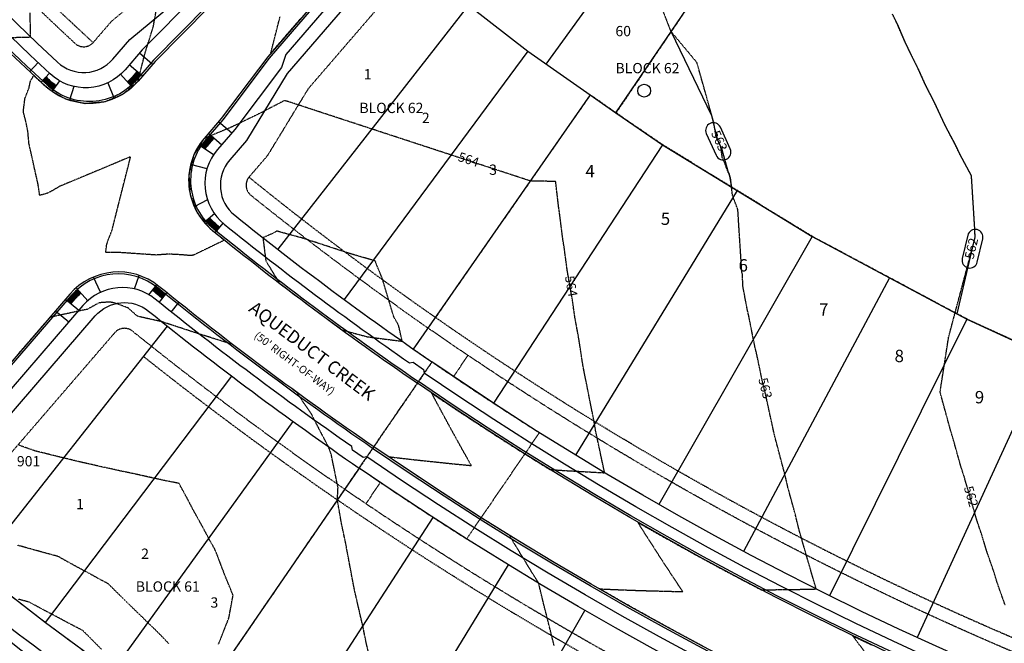
# Model space of a CAD drawing. Units: feet. Extents: x 2139701 to 2143101, y 13659187 to 13663458.
# Drawn here: x 2141183 to 2141566, y 13661939 to 13662181 of the extents above; entities that cross this region are included whole.
import ezdxf
from ezdxf.enums import TextEntityAlignment as Align

# ---------------------------------------------------------------- set-up
doc = ezdxf.new("R2010")
doc.units = ezdxf.units.FT
doc.header["$MEASUREMENT"] = 0
for name, pattern in [('HIDDEN2', [0.1875, 0.125, -0.0625]), ('MP1263200$0$HIDDEN', [0.375, 0.25, -0.125]), ('MP1263200$0$HIDDEN2', [0.1875, 0.125, -0.0625]), ('MP1263200$0$PHANTOM2', [1.25, 0.625, -0.125, 0.125, -0.125, 0.125, -0.125])]:
    doc.linetypes.add(name, pattern=pattern)
for name, color, linetype in [('C-TOPO-ANNO', 21, 'Continuous'), ('CE-TOPO-ANNO-CONT', 21, 'Continuous'), ('CE-TOPO-MAJR', 37, 'HIDDEN2'), ('CE-TOPO-MINR', 39, 'HIDDEN2'), ('CP-ANNO-LOT-U15', 252, 'Continuous'), ('CP-ANNO-LOT-U17', 252, 'Continuous'), ('CP-ROAD-ANNO', 4, 'Continuous'), ('CP-TOPO-ANNO-CONT', 51, 'Continuous'), ('CP-TOPO-MINR', 4, 'Continuous'), ('MP1263200$0$CE-POINT-WELL', 253, 'Continuous'), ('MP1263200$0$CP-BLDG STBK-U15', 252, 'MP1263200$0$HIDDEN'), ('MP1263200$0$CP-BLDG STBK-U17', 252, 'MP1263200$0$HIDDEN'), ('MP1263200$0$CP-ESMT-UTIL-TEMP-U15', 252, 'MP1263200$0$HIDDEN2'), ('MP1263200$0$CP-ESMT-UTIL-U15', 252, 'MP1263200$0$HIDDEN2'), ('MP1263200$0$CP-ESMT-UTIL-U17', 252, 'MP1263200$0$HIDDEN2'), ('MP1263200$0$CP-PROP-LOT-U15', 252, 'Continuous'), ('MP1263200$0$CP-PROP-LOT-U17', 252, 'Continuous'), ('MP1263200$0$CP-PROP-PHASING-U15', 252, 'MP1263200$0$PHANTOM2'), ('MP1263200$0$CP-PROP-PHASING-U17', 252, 'MP1263200$0$PHANTOM2'), ('MP1263200$0$CP-ROAD-BOC-U15', 252, 'Continuous'), ('MP1263200$0$CP-ROAD-BOC-U17', 252, 'Continuous'), ('MP1263200$0$CP-ROAD-FOC-U15', 252, 'Continuous'), ('MP1263200$0$CP-ROAD-FOC-U17', 252, 'Continuous'), ('MP1263200$0$CP-ROAD-RWAY-U15', 252, 'Continuous'), ('MP1263200$0$CP-ROAD-RWAY-U17', 252, 'Continuous'), ('MP1263200$0$CP-ROAD-SWLK-U15', 252, 'Continuous'), ('MP1263200$0$CP-ROAD-SWLK-U17', 252, 'Continuous')]:
    doc.layers.add(name, color=color, linetype=linetype)
doc.styles.add('PD-BOLD', font='sanss___.ttf')
doc.styles.add('SIMPLEX', font='simplex.shx')
doc.styles.get("Standard").update_dxf_attribs({"font": 'simplex.shx'})
pattern_1 = [(0, (1.63354, 1.8925), (0, 0.216506350946), [0.125, -0.25]), (120, (1.63354, 1.8925), (-0.1875, -0.108253175473), [0.125, -0.25]), (60, (1.75854, 1.8925), (-0.1875, 0.108253175473), [0.125, -0.25])]
pattern_2 = [(0, (-0.8592, 0.67185), (0, 0.216506350946), [0.125, -0.25]), (120, (-0.8592, 0.67185), (-0.1875, -0.108253175473), [0.125, -0.25]), (60, (-0.7342, 0.67185), (-0.1875, 0.108253175473), [0.125, -0.25])]

# ---------------------------------------------------------------- blocks, each defined once
blk = doc.blocks.new('*U230')
at = {"layer": 'CP-TOPO-ANNO-CONT', "color": 51, "linetype": 'Continuous', "lineweight": -3, "char_height": 3.6, "width": 9.3497, "attachment_point": 5, "style": 'SIMPLEX', "bg_fill": 3, "box_fill_scale": 1.333333, "bg_fill_color": 256, "bg_fill_true_color": 13158600, "bg_fill_transparency": 0}
for s, insert, rotation in [('563', (2141454.68, 13662133.55, 563), 294.3427), ('562', (2141553.55, 13662091.82, 562), 76.7616)]:
    blk.add_mtext(s, dxfattribs=dict(at, insert=insert, rotation=rotation))
at = {"layer": 'CP-TOPO-ANNO-CONT', "color": 51, "linetype": 'Continuous', "lineweight": -3}
for p, q in [((2141450.04, 13662136.53, 563), (2141453.85, 13662128.1, 563)), ((2141459.32, 13662130.57, 563), (2141455.51, 13662139, 563)), ((2141551.69, 13662097.01, 562), (2141549.57, 13662088, 562)), ((2141555.41, 13662086.62, 562), (2141557.53, 13662095.63, 562))]:
    blk.add_line(p, q, dxfattribs=at)
for centre, start, end in [((2141452.77, 13662137.77, 563), 114.3427, 204.3427), ((2141452.77, 13662137.77, 563), 24.3427, 114.3427), ((2141456.59, 13662129.33, 563), 204.3427, 294.3427), ((2141456.59, 13662129.33, 563), 294.3427, 24.3427), ((2141554.61, 13662096.32, 562), 76.7616, 166.7616), ((2141554.61, 13662096.32, 562), 346.7616, 76.7616), ((2141552.49, 13662087.31, 562), 166.7616, 256.7616), ((2141552.49, 13662087.31, 562), 256.7616, 346.7616)]:
    blk.add_arc(centre, 3, start, end, dxfattribs=at)
blk = doc.blocks.new('*U233')
at = {"layer": 'CE-TOPO-ANNO-CONT', "color": 21, "linetype": 'Continuous', "lineweight": -3, "char_height": 3.6, "attachment_point": 5, "style": 'SIMPLEX', "bg_fill": 3, "box_fill_scale": 1.25, "bg_fill_color": 256, "bg_fill_true_color": 13158600, "bg_fill_transparency": 0}
for s, insert, width, rotation in [('564', (2141357.5, 13662126.03, 564), 9.5229, 341.8655), ('564', (2141397.06, 13662077.15, 564), 9.5229, 280.0752), ('563', (2141472.53, 13662037.5, 563), 9.3497, 284.0418), ('562', (2141552.58, 13661995.44, 562), 9.3497, 286.1646)]:
    blk.add_mtext(s, dxfattribs=dict(at, insert=insert, width=width, rotation=rotation))

msp = doc.modelspace()

# ---------------------------------------------------------------- hatches: boundary and pattern name
at = {"layer": 'MP1263200$0$CP-ROAD-SWLK-U15'}
h = msp.add_hatch(dxfattribs=at)
h.set_pattern_fill('HEX', color=256)
h.set_pattern_definition([(0, (0, 0), (0, 0.216506350946), [0.125, -0.25]), (120, (0, 0), (-0.1875, -0.108253175473), [0.125, -0.25]), (60, (0.125, 0), (-0.1875, 0.108253175473), [0.125, -0.25])])
h.paths.add_polyline_path([(2141195.07, 13662156.89, -0.000487), (2141193.24, 13662158.59), (2141191.88, 13662157.12, 0.000487), (2141193.71, 13662155.42, 0.03118), (2141196.06, 13662153.52), (2141197.22, 13662155.14, -0.03118)])
h = msp.add_hatch(dxfattribs=at)
h.set_pattern_fill('HEX', color=256)
h.set_pattern_definition(pattern_1)
edge = h.paths.add_edge_path()
edge.add_line((2141228.67, 13662160.62), (2141228.72, 13662160.67))
edge.add_line((2141228.72, 13662160.67), (2141230.23, 13662159.36))
edge.add_arc((2141283.15, 13662111.78), 71.17, 138.0415, 140.1096)
edge.add_arc((2141210.22, 13662173.31), 24.25, 311.4268, 319.0734, ccw=False)
edge.add_line((2141226.27, 13662155.13), (2141224.94, 13662156.63))
edge.add_arc((2141210.22, 13662173.31), 22.25, 311.4266, 318.4839)
edge.add_arc((2141272.05, 13662121.17), 58.64, 137.7149, 140.3818, ccw=False)
h = msp.add_hatch(dxfattribs=at)
h.set_pattern_fill('HEX', color=256)
h.set_pattern_definition(pattern_1)
edge = h.paths.add_edge_path()
edge.add_line((2141258.53, 13662134.79), (2141258.58, 13662134.84))
edge.add_line((2141258.58, 13662134.84), (2141257.06, 13662136.15))
edge.add_arc((2141202.36, 13662181.67), 71.17, 318.1643, 320.2323, ccw=False)
edge.add_arc((2141273.74, 13662118.36), 24.25, 139.2005, 146.847)
edge.add_line((2141253.44, 13662131.62), (2141255.12, 13662130.52))
edge.add_arc((2141273.74, 13662118.36), 22.25, 139.7899, 146.8473, ccw=False)
edge.add_arc((2141213.25, 13662172.04), 58.64, 317.8921, 320.559)
h = msp.add_hatch(dxfattribs=at)
h.set_pattern_fill('HEX', color=256)
h.set_pattern_definition(pattern_2)
edge = h.paths.add_edge_path()
edge.add_arc((2141273.74, 13662118.36), 22.25, 220.8407, 231.1082, ccw=False)
edge.add_line((2141256.91, 13662103.81), (2141255.4, 13662102.5))
edge.add_arc((2141273.74, 13662118.36), 24.25, 220.8407, 231.1082)
edge.add_arc((2141263.48, 13662104.41), 6.99, 224.7515, 236.3193)
edge.add_line((2141259.61, 13662098.59), (2141260.86, 13662100.14))
edge.add_arc((2141264.74, 13662105.96), 6.99, 224.7519, 236.3193, ccw=False)
h = msp.add_hatch(dxfattribs=at)
h.set_pattern_fill('HEX', color=256)
h.set_pattern_definition([(0, (1.44905, 3.3459), (0, 0.216506350946), [0.125, -0.25]), (120, (1.44905, 3.3459), (-0.1875, -0.108253175473), [0.125, -0.25]), (60, (1.57405, 3.3459), (-0.1875, 0.108253175473), [0.125, -0.25])])
edge = h.paths.add_edge_path()
edge.add_line((2141203.05, 13662070.52), (2141203.01, 13662070.46))
edge.add_line((2141203.01, 13662070.46), (2141201.46, 13662071.73))
edge.add_arc((2141229.92, 13662048.8), 36.55, 137.2519, 141.1424, ccw=False)
edge.add_arc((2141221.44, 13662057.77), 24.25, 131.0066, 139.2005, ccw=False)
edge.add_line((2141205.53, 13662076.07), (2141206.86, 13662074.57))
edge.add_arc((2141221.44, 13662057.76), 22.25, 130.9522, 139.2039)
edge.add_arc((2141230.06, 13662048.72), 34.7, 137.1871, 141.0853)
h = msp.add_hatch(dxfattribs=at)
h.set_pattern_fill('HEX', color=256)
h.set_pattern_definition(pattern_2)
h.paths.add_polyline_path([(2141235.94, 13662077.21), (2141234.68, 13662075.65, 0.000949), (2141238.57, 13662072.51), (2141239.83, 13662074.07, -0.00095)])

# ---------------------------------------------------------------- linework, layer by layer
at = {"layer": 'CE-TOPO-MAJR', "color": 37, "linetype": 'HIDDEN2', "lineweight": -3, "elevation": 565}
for points in [[(2141162.32, 13662184.33), (2141168.5, 13662178.29), (2141168.58, 13662178.21), (2141169.17, 13662177.64), (2141170.64, 13662177.01), (2141171.12, 13662176.8), (2141177.96, 13662173.87), (2141182.8, 13662173.96), (2141187.32, 13662174.08), (2141187.11, 13662183.41)], [(2141320.25, 13661928.45), (2141317.82, 13661938.6), (2141316.55, 13661944.88), (2141314.64, 13661953.12), (2141313.14, 13661959.67), (2141311.64, 13661967.62), (2141309.76, 13661977.71), (2141308.81, 13661982.1), (2141308.18, 13661985.09), (2141308.18, 13661985.09), (2141307.94, 13661986.44), (2141307.93, 13661986.51), (2141306.58, 13661994.24), (2141306.84, 13661998.9), (2141304.24, 13662011.77), (2141303.86, 13662012.79), (2141303.06, 13662014.94), (2141300.58, 13662019.66), (2141299.21, 13662022.3), (2141298, 13662024.64), (2141296.59, 13662027.38), (2141295.82, 13662028.53), (2141293.58, 13662031.86), (2141292.03, 13662034.18), (2141291.65, 13662034.76), (2141290.84, 13662035.98), (2141286.92, 13662038.85), (2141286.41, 13662039.22), (2141279.73, 13662044.18), (2141278.29, 13662045.25), (2141270.85, 13662050.83), (2141270.2, 13662051.32), (2141265.84, 13662054.64), (2141265.05, 13662054.88), (2141263.78, 13662055.28), (2141261.11, 13662056.09), (2141260.43, 13662056.31), (2141255.95, 13662057.71), (2141252.99, 13662058.65), (2141250.8, 13662059.36), (2141241.95, 13662062.24), (2141240.49, 13662062.71), (2141238.34, 13662063.43), (2141231.16, 13662065.04), (2141228.87, 13662065.57), (2141225.21, 13662068.78), (2141220.12, 13662070.71), (2141218.02, 13662071.09), (2141214.04, 13662070.8), (2141213.98, 13662070.79), (2141213.97, 13662070.78), (2141213.97, 13662070.78), (2141213.96, 13662070.78), (2141209.39, 13662068.3), (2141209.34, 13662068.23), (2141209.23, 13662068.21), (2141208.47, 13662068.1), (2141196.52, 13662065.53), (2141196.21, 13662065.47), (2141196.02, 13662065.42), (2141194.93, 13662065.19), (2141194.8, 13662065.16), (2141189, 13662058.48), (2141186.95, 13662056.11), (2141182.45, 13662050.93)]]:
    msp.add_lwpolyline(points, dxfattribs=at)
msp.add_lwpolyline([(2141323.78, 13662056.87), (2141331.8, 13662055.85), (2141330.78, 13662060.28), (2141330.39, 13662062.06), (2141329.61, 13662063.41), (2141328.48, 13662065.41), (2141323.96, 13662080.5), (2141321.25, 13662087.08), (2141311.29, 13662089.96), (2141293.06, 13662095.93), (2141286.58, 13662097.67), (2141283.07, 13662098.64), (2141282.6, 13662098.39), (2141282.47, 13662098.33), (2141281.19, 13662097.65), (2141278.57, 13662096.49), (2141277.64, 13662096.09), (2141277.76, 13662095.06), (2141277.9, 13662093.97), (2141278.36, 13662090.21), (2141278.77, 13662087.08), (2141279.46, 13662085.93), (2141281.52, 13662082.58), (2141281.93, 13662081.91), (2141282.95, 13662080.26), (2141283.31, 13662079.68), (2141284.07, 13662078.47), (2141287.83, 13662075.58), (2141288.32, 13662075.21), (2141294.81, 13662070.31), (2141296.21, 13662069.26), (2141303.52, 13662063.86), (2141304.16, 13662063.38), (2141308.5, 13662060.24), (2141309.28, 13662060.02), (2141310.53, 13662059.68), (2141312.41, 13662059.16), (2141313.16, 13662058.96), (2141313.83, 13662058.78), (2141318.26, 13662057.6), (2141321.25, 13662057.2), (2141323.78, 13662056.87)], close=True, dxfattribs=at)
at = {"layer": 'CE-TOPO-MINR', "color": 39, "linetype": 'HIDDEN2', "lineweight": -3}
for points, elevation in [([(2141449.06, 13661937.16), (2141442.81, 13661940.52), (2141440.15, 13661941.95), (2141436.33, 13661944.04), (2141431.28, 13661946.8), (2141427.79, 13661948.75), (2141422.44, 13661951.73), (2141420.31, 13661952.93), (2141413.65, 13661956.72), (2141408.56, 13661959.65), (2141415.15, 13661959.36), (2141421.87, 13661959.1), (2141426.49, 13661958.95), (2141436.13, 13661958.7), (2141437.8, 13661958.66), (2141440.86, 13661958.6), (2141439.6, 13661960.49), (2141439.16, 13661961.14), (2141438.27, 13661962.52), (2141432.98, 13661970.55), (2141428.83, 13661977.02), (2141426.91, 13661979.98), (2141423.44, 13661985.47), (2141427.65, 13661983.06), (2141428.41, 13661982.62), (2141429.52, 13661982), (2141437.03, 13661977.78), (2141440.05, 13661976.11), (2141445.68, 13661973), (2141449.61, 13661970.87), (2141454.37, 13661968.28), (2141461.27, 13661964.61), (2141463.1, 13661963.64), (2141471.42, 13661959.28), (2141471.49, 13661959.28), (2141471.97, 13661959.29), (2141472.9, 13661959.29), (2141473.03, 13661959.3), (2141479.51, 13661959.36), (2141483.13, 13661959.41), (2141486.63, 13661959.47), (2141492.76, 13661959.61), (2141489.3, 13661971.48), (2141486.1, 13661982.61), (2141485.46, 13661985.22), (2141484.67, 13661988.52), (2141481.8, 13661998.94), (2141480.62, 13662004.03), (2141478.32, 13662012.65), (2141476.52, 13662019.51), (2141475.02, 13662026.35), (2141473.14, 13662035.03), (2141471.89, 13662040.04), (2141469.71, 13662050.52), (2141468.94, 13662053.71), (2141466.48, 13662066), (2141466.16, 13662067.36), (2141465.91, 13662068.45), (2141464.2, 13662077.57), (2141464.15, 13662081.7), (2141463.86, 13662082.7), (2141462.9, 13662097.49), (2141462.31, 13662107), (2141460.21, 13662112.49), (2141459.45, 13662119.41), (2141457.59, 13662123.86), (2141457.52, 13662124.32), (2141456.27, 13662127.31), (2141455.62, 13662131.53), (2141453.84, 13662135.46), (2141453.31, 13662138.59), (2141452.92, 13662140.93), (2141446.39, 13662164.17), (2141436.36, 13662176.16), (2141431.39, 13662188.82)], 563), ([(2141390.87, 13661937.63), (2141387.65, 13661950.5), (2141387.27, 13661951.84), (2141384.85, 13661961.86), (2141383.7, 13661963.69), (2141383.06, 13661964.72), (2141380.77, 13661968.45), (2141377.08, 13661974.46), (2141376.06, 13661976.14), (2141374.28, 13661979.1), (2141373.89, 13661979.74), (2141373.44, 13661980.5), (2141370.16, 13661982.53), (2141369.51, 13661982.93), (2141369.45, 13661982.97), (2141368.66, 13661983.47), (2141361.6, 13661987.92), (2141359, 13661989.59), (2141353.08, 13661993.38), (2141349, 13661996.04), (2141344.61, 13661998.9), (2141341.83, 13662000.74), (2141336.18, 13662004.49), (2141334.7, 13662005.49), (2141327.79, 13662010.14), (2141327.63, 13662010.26), (2141326.54, 13662011), (2141328.23, 13662010.79), (2141336.18, 13662009.87), (2141339.52, 13662009.51), (2141346.5, 13662008.79), (2141350.78, 13662008.33), (2141352.85, 13662008.12), (2141358.68, 13662007.58), (2141354.8, 13662014.47), (2141351.74, 13662019.99), (2141349.38, 13662024.31), (2141344.49, 13662033.38), (2141344.06, 13662034.18), (2141343.88, 13662034.52), (2141343.28, 13662035.66), (2141344.5, 13662034.83), (2141344.77, 13662034.64), (2141352.71, 13662029.33), (2141354.81, 13662027.95), (2141360.97, 13662023.9), (2141364.91, 13662021.35), (2141369.28, 13662018.53), (2141372.32, 13662016.6), (2141377.62, 13662013.23), (2141379.27, 13662012.2), (2141385.31, 13662008.42), (2141385.95, 13662008.02), (2141386, 13662007.99), (2141386.49, 13662007.69), (2141389.21, 13662006.02), (2141389.93, 13662005.97), (2141390.81, 13662005.91), (2141394.2, 13662005.68), (2141396.1, 13662005.56), (2141402.95, 13662005.18), (2141407.22, 13662004.93), (2141408.42, 13662004.87), (2141410.51, 13662004.77), (2141409.61, 13662008.9), (2141407.01, 13662021.05), (2141406.7, 13662022.89), (2141406.3, 13662025.22), (2141403.96, 13662036.86), (2141403.79, 13662037.69), (2141403.74, 13662038), (2141402.07, 13662046.46), (2141401.4, 13662050.8), (2141400.49, 13662056.75), (2141399.01, 13662064.72), (2141397.89, 13662072.48), (2141396.8, 13662078.62), (2141395.95, 13662083.5), (2141394.76, 13662092.49), (2141394.19, 13662095.9), (2141392.89, 13662106.32), (2141392.63, 13662107.98), (2141391.46, 13662117.92), (2141381.61, 13662118.13), (2141287.65, 13662148.9), (2141286.59, 13662149.19), (2141286.02, 13662149.34), (2141281.81, 13662147.19), (2141280.73, 13662146.63), (2141277.09, 13662144.71), (2141274.9, 13662143.65), (2141274.31, 13662143.37), (2141273.73, 13662143.09), (2141265.29, 13662139.01), (2141265.28, 13662139.01), (2141265.28, 13662139.01), (2141264.82, 13662138.82), (2141264.45, 13662138.66), (2141256.3, 13662135.26), (2141256.11, 13662135.18), (2141254.96, 13662134.7), (2141254.82, 13662134.69), (2141250.73, 13662128.14), (2141250.39, 13662126.78), (2141248.83, 13662120.65), (2141249.01, 13662117.86), (2141249.31, 13662112.95), (2141250.83, 13662109.04), (2141252.12, 13662105.75), (2141255.64, 13662101.41), (2141256.98, 13662099.75), (2141257.81, 13662099.05), (2141258.02, 13662098.87), (2141258.07, 13662098.83), (2141258.25, 13662098.63), (2141262.63, 13662095.1), (2141250.8, 13662089.4), (2141250.3, 13662089.25), (2141249.25, 13662089.15), (2141245.9, 13662089.45), (2141241.08, 13662089.7), (2141236.14, 13662089.36), (2141220.81, 13662090.4), (2141216.49, 13662090.37), (2141216.9, 13662093.33), (2141217.23, 13662094.55), (2141218.89, 13662098.73), (2141219.72, 13662102.01), (2141221.64, 13662109.57), (2141222.68, 13662113.68), (2141224.39, 13662120.41), (2141226.2, 13662127.56), (2141220.95, 13662125.37), (2141219.39, 13662124.72), (2141216.53, 13662123.52), (2141209.07, 13662120.41), (2141205.02, 13662118.72), (2141198.75, 13662116.11), (2141194.86, 13662113.86), (2141193.7, 13662113.35), (2141190.84, 13662112.51), (2141190.2, 13662116.84), (2141186.66, 13662132.71), (2141186.24, 13662137.39), (2141185.33, 13662141.75), (2141184.57, 13662144.66), (2141184.49, 13662145.54), (2141184.57, 13662146), (2141185.1, 13662150.18), (2141186.68, 13662154.29), (2141187.26, 13662156.93), (2141188.52, 13662159.09), (2141189.61, 13662158.07), (2141189.93, 13662157.78), (2141192.37, 13662155.53), (2141192.91, 13662155.03), (2141193.13, 13662154.89), (2141193.18, 13662154.84), (2141193.41, 13662154.64), (2141194.21, 13662153.94), (2141196.16, 13662152.78), (2141200.85, 13662150.01), (2141204.4, 13662149.19), (2141208.38, 13662148.28), (2141213.36, 13662148.7), (2141216.08, 13662148.93), (2141221.95, 13662151.38), (2141223.2, 13662151.9), (2141229.09, 13662156.9), (2141229.07, 13662157.05), (2141229.43, 13662158.46), (2141231.01, 13662164.68), (2141231.6, 13662167.02), (2141231.7, 13662167.41), (2141231.82, 13662167.89), (2141231.82, 13662167.89), (2141231.83, 13662167.89), (2141234.63, 13662176.84), (2141234.82, 13662177.45), (2141235.01, 13662178.08), (2141236.17, 13662184.37)], 564), ([(2141292, 13662180.94), (2141290.34, 13662179.02), (2141285.45, 13662173.38), (2141284.81, 13662172.63), (2141280.74, 13662167.93), (2141282.25, 13662173.9), (2141282.72, 13662175.74), (2141284.28, 13662181.89)], 563), ([(2141566.27, 13661953.26), (2141563.18, 13661961.96), (2141561.72, 13661966.68), (2141559.18, 13661973.99), (2141557.34, 13661980.1), (2141555.34, 13661986.01), (2141553.14, 13661993.52), (2141550.37, 13662003.04), (2141549.11, 13662006.94), (2141545.93, 13662018.24), (2141545.26, 13662020.35), (2141541.68, 13662033.44), (2141541.58, 13662033.76), (2141541.51, 13662034.02), (2141540.95, 13662036.16), (2141544.26, 13662057.42), (2141554.63, 13662096.41), (2141554.48, 13662098.3), (2141554.46, 13662098.68), (2141554.45, 13662099.26), (2141553.14, 13662120.15), (2141548.59, 13662128.61), (2141547.01, 13662131.87), (2141543.03, 13662139.46), (2141541.07, 13662143.62), (2141538.77, 13662148.58), (2141535.3, 13662155.4), (2141532.58, 13662161.43), (2141529.72, 13662167.19), (2141527.33, 13662172.1), (2141524.32, 13662179), (2141522.42, 13662183)], 562), ([(2141260.37, 13661938.14), (2141264.3, 13661948.11), (2141264.39, 13661948.34), (2141266.03, 13661957.15), (2141262.64, 13661965.47), (2141261.31, 13661969), (2141260.54, 13661971.05), (2141259, 13661974.93), (2141257.25, 13661978.03), (2141256.14, 13661980.07), (2141253.7, 13661984.64), (2141250.52, 13661990.35), (2141247.7, 13661995.73), (2141245.01, 13662000.65), (2141239.11, 13662001.8), (2141233.56, 13662003.01), (2141227.18, 13662004.44), (2141222.1, 13662005.48), (2141218.6, 13662006.28), (2141216.37, 13662006.75), (2141214.29, 13662007.19), (2141210.63, 13662008.05), (2141207, 13662008.85), (2141199.15, 13662010.74), (2141191.52, 13662012.63), (2141189.32, 13662013.14), (2141183.99, 13662015.01), (2141182.38, 13662015.66)], 566), ([(2141240.99, 13661938.44), (2141240.5, 13661938.92), (2141237.89, 13661941.66), (2141235.68, 13661943.84), (2141232.91, 13661946.49), (2141230.92, 13661948.46), (2141225.18, 13661954.01), (2141223.46, 13661955.74), (2141217.43, 13661961.65), (2141215.53, 13661962.64), (2141208.25, 13661966.62), (2141206.02, 13661967.8), (2141204.84, 13661968.43), (2141197.94, 13661972.26), (2141196.4, 13661972.67), (2141192.79, 13661973.65), (2141188.23, 13661974.9), (2141182.28, 13661976.57)], 567), ([(2141214.88, 13661936.17), (2141209.6, 13661941.48), (2141207.61, 13661943.44), (2141201.05, 13661946.85), (2141198.9, 13661948.03), (2141192.05, 13661951.64), (2141188.43, 13661953.58), (2141186.8, 13661954.48), (2141182.51, 13661955.62)], 568), ([(2141513.83, 13661932.23), (2141507.18, 13661941.16), (2141507.14, 13661941.21), (2141507.07, 13661941.31), (2141507.15, 13661941.27), (2141507.16, 13661941.26), (2141514.71, 13661937.68)], 562)]:
    msp.add_lwpolyline(points, dxfattribs=dict(at, elevation=elevation))
at = {"layer": 'MP1263200$0$CE-POINT-WELL', "linetype": 'Continuous'}
msp.add_circle((2141425.89, 13662153.21), 2.5, dxfattribs=at)
at = {"layer": 'MP1263200$0$CP-BLDG STBK-U15', "flags": 128}
for points in [[(2140854.92, 13662747.34, 0.136848), (2141211.63, 13662171.89, 0.136848)], [(2141272.19, 13662119.61, 0.018001), (2141344.7, 13662065.13)], [(2141231.2, 13662049.94, 0.01749), (2141306.57, 13661994.23)]]:
    msp.add_lwpolyline(points, format="xyb", dxfattribs=at)
at = {"layer": 'MP1263200$0$CP-BLDG STBK-U17', "flags": 128}
for points in [[(2142458.07, 13661893.42), (2142317.48, 13661864.64, -0.205381), (2141344.69, 13662065.13)], [(2142650.53, 13661851.15), (2142333.52, 13661786.27, -0.203586), (2141306.57, 13661994.23)]]:
    msp.add_lwpolyline(points, format="xyb", dxfattribs=at)
at = {"layer": 'MP1263200$0$CP-ESMT-UTIL-TEMP-U15'}
msp.add_lwpolyline([(2141343.35, 13662047.83, 0.009805), (2141385.12, 13662020.35), (2141356.81, 13661979.09, -0.009434), (2141315.06, 13662006.6)], format="xyb", close=True, dxfattribs=at)
at = {"layer": 'MP1263200$0$CP-ESMT-UTIL-U15', "flags": 128}
for points in [[(2140852.94, 13662736.39, 0.133833), (2141204.55, 13662171.62, 0.424728), (2141211.74, 13662172.02), (2141218.81, 13662180.22), (2141242.22, 13662199.68), (2141352.71, 13662327.69, 0.403082), (2141352.34, 13662334.61, -0.14246), (2141053.5, 13662835.94), (2141044.11, 13662872.05, 0.414214), (2141038.01, 13662875.63), (2140946.13, 13662851.73)], [(2141518.36, 13662220.09), (2141513.07, 13662211.6, -0.029455), (2141412.61, 13662282.59, 0.403112), (2141405.7, 13662281.95), (2141295.21, 13662153.93), (2141279.37, 13662127.94), (2141272.3, 13662119.74, 0.424703), (2141272.95, 13662112.58, 0.020723), (2141357.34, 13662050.41), (2141351.74, 13662042.12)], [(2141323.26, 13662001.02), (2141317.67, 13661992.73, -0.021139), (2141226.92, 13662059.77, 0.404421), (2141219.99, 13662059.15), (2141154.62, 13661983.41, 0.423387), (2141155.25, 13661976.25, 0.021656), (2141255.79, 13661901.78), (2141250.19, 13661893.5)]]:
    msp.add_lwpolyline(points, format="xyb", dxfattribs=at)
at = {"layer": 'MP1263200$0$CP-ESMT-UTIL-U17', "flags": 128}
for points in [[(2142434.24, 13662006.82), (2142424.67, 13662003.92), (2142457.95, 13661893.86, -0.441357), (2142454.17, 13661887.52), (2142318.48, 13661859.75, -0.201514), (2141357.34, 13662050.41)], [(2142657.32, 13661867.85), (2142659.32, 13661858.05), (2142332.51, 13661791.17, -0.201636), (2141317.67, 13661992.73, -0.201636)]]:
    msp.add_lwpolyline(points, format="xyb", dxfattribs=at)
at = {"layer": 'MP1263200$0$CP-PROP-LOT-U15'}
for points in [[(2141387.8, 13662163.48), (2141458.06, 13662260.57)], [(2141414.87, 13662144.6), (2141482.27, 13662243.58)], [(2141329.2, 13662208.63), (2141380.69, 13662168.52), (2141414.87, 13662144.6)], [(2141357.61, 13662186.5), (2141283.39, 13662091.59)], [(2141380.69, 13662168.52), (2141309.17, 13662072.12)], [(2141404.89, 13662151.56), (2141336.12, 13662052.83)], [(2141166.19, 13661967.49), (2141240.48, 13662061.71)], [(2141193.12, 13661946.61), (2141265.51, 13662042.31)], [(2141219.14, 13661927.38), (2141289.37, 13662024.69)], [(2141315.06, 13662006.6), (2141241.5, 13661899.42)], [(2141166.19, 13661967.49), (2141193.12, 13661946.61), (2141219.14, 13661927.38), (2141247.15, 13661907.66)]]:
    msp.add_lwpolyline(points, dxfattribs=at)
at = {"layer": 'MP1263200$0$CP-PROP-LOT-U17'}
for p, q in [((2141278.54, 13661886.72), (2141343.84, 13661987.39)), ((2141310.47, 13661866.6), (2141373.12, 13661968.94)), ((2141342.91, 13661847.32), (2141402.87, 13661951.27))]:
    msp.add_line(p, q, dxfattribs=at)
for points in [[(2141414.87, 13662144.6), (2141432.99, 13662132.21), (2141491.17, 13662096.59), (2141551.35, 13662064.48), (2141613.32, 13662035.97), (2141676.87, 13662011.17), (2141741.77, 13661990.16), (2141807.8, 13661973.02), (2141874.72, 13661959.81), (2141942.31, 13661950.57), (2142010.33, 13661945.35), (2142078.53, 13661944.14), (2142146.69, 13661946.96), (2142214.56, 13661953.8), (2142281.91, 13661964.64), (2142351.4, 13661978.76), (2142437.41, 13661996.36)], [(2141432.99, 13662132.21), (2141367.34, 13662031.76)], [(2141462.08, 13662114.4), (2141399.17, 13662011.63)], [(2141491.17, 13662096.59), (2141431.57, 13661992.44)], [(2141521.26, 13662080.53), (2141464.52, 13661974.22)], [(2141551.35, 13662064.48), (2141498, 13661956.99)], [(2141582.34, 13662050.22), (2141531.98, 13661940.75)]]:
    msp.add_lwpolyline(points, dxfattribs=at)
at = {"layer": 'MP1263200$0$CP-PROP-PHASING-U15'}
msp.add_lwpolyline([(2141482.27, 13662243.58), (2141414.87, 13662144.6), (2141404.89, 13662151.56), (2141336.12, 13662052.83, 0.001724), (2141343.35, 13662047.83), (2141315.06, 13662006.6), (2141241.5, 13661899.41), (2141190.57, 13661825.21, -0.020449), (2141089.43, 13661900.89, 0.405799), (2141068.6, 13661899.05), (2141023.19, 13661938.26, 0.405778), (2141021.96, 13661959.13, -0.13718), (2140581.95, 13662665.4)], format="xyb", dxfattribs=at)
at = {"layer": 'MP1263200$0$CP-PROP-PHASING-U17'}
msp.add_lwpolyline([(2142078.53, 13661944.14), (2142010.33, 13661945.35), (2141942.31, 13661950.57), (2141874.72, 13661959.81), (2141807.8, 13661973.02), (2141741.77, 13661990.16), (2141676.87, 13662011.17), (2141613.32, 13662035.97), (2141551.35, 13662064.48), (2141491.17, 13662096.59), (2141432.99, 13662132.21), (2141414.87, 13662144.6), (2141404.89, 13662151.56), (2141336.12, 13662052.83, 0.001724), (2141343.35, 13662047.83), (2141315.06, 13662006.6), (2141247.15, 13661907.66), (2141190.57, 13661825.21, 0.018849), (2141288.99, 13661762.98, 0.06143), (2141294.62, 13661760.58), (2141439.76, 13661718.74, -0.035564), (2141443.09, 13661717.51, 0.157473), (2142368.61, 13661614.82)], format="xyb", dxfattribs=at)
at = {"layer": 'MP1263200$0$CP-ROAD-BOC-U15'}
msp.add_lwpolyline([(2140931.3, 13662868.8), (2140946.09, 13662871.61), (2141033.16, 13662894.26, -0.414214), (2141062.74, 13662876.9), (2141072.13, 13662840.79, 0.14246), (2141365.46, 13662348.7, -0.403082), (2141367.29, 13662315.11), (2141256.25, 13662186.47), (2141235.14, 13662165.06), (2141228.52, 13662157.39, -0.424015), (2141193.71, 13662155.42, -0.133479), (2140835.9, 13662726.22), (2140830.66, 13662740.34)], format="xyb", dxfattribs=at)
at = {"layer": 'MP1263200$0$CP-ROAD-BOC-U15', "flags": 128}
for points in [[(2141515.05, 13662233.09, -0.027097), (2141424.62, 13662297.63, 0.403112), (2141391.13, 13662294.53), (2141280.09, 13662165.89), (2141262, 13662141.87), (2141255.39, 13662134.2, 0.424), (2141258.52, 13662099.48, 0.019328), (2141338.12, 13662040.2)], [(2141320.29, 13662014.23, -0.019825), (2141236.71, 13662076.61, 0.405073), (2141203.09, 13662073.61), (2141129.87, 13661988.79, 0.422701), (2141132.92, 13661954.14, 0.016859), (2141212.18, 13661893.95), (2141229.39, 13661881.77)]]:
    msp.add_lwpolyline(points, format="xyb", dxfattribs=at)
at = {"layer": 'MP1263200$0$CP-ROAD-BOC-U17', "flags": 128}
for points in [[(2142446.26, 13661999.04), (2142476.38, 13661899.44, -0.441357), (2142458.03, 13661868.66), (2142322.34, 13661840.89, -0.203586), (2141338.12, 13662040.2, -0.203586)], [(2142647.73, 13661875.33), (2142328.65, 13661810.03, -0.203586), (2141320.29, 13662014.23, -0.203586)]]:
    msp.add_lwpolyline(points, format="xyb", dxfattribs=at)
at = {"layer": 'MP1263200$0$CP-ROAD-FOC-U15'}
msp.add_lwpolyline([(2140931.16, 13662869.53), (2140945.93, 13662872.34), (2141032.97, 13662894.99, -0.414214), (2141063.46, 13662877.09), (2141072.86, 13662840.98, 0.14246), (2141365.97, 13662349.24, -0.403082), (2141367.85, 13662314.62), (2141256.8, 13662185.96), (2141235.69, 13662164.55), (2141229.09, 13662156.9, -0.424015), (2141193.21, 13662154.87, -0.133474), (2140835.19, 13662725.98), (2140829.96, 13662740.08)], format="xyb", dxfattribs=at)
at = {"layer": 'MP1263200$0$CP-ROAD-FOC-U15', "flags": 128}
for points in [[(2141515.46, 13662233.72, -0.0271), (2141425.09, 13662298.21, 0.403112), (2141390.56, 13662295.02), (2141279.51, 13662166.36), (2141261.42, 13662142.34), (2141254.82, 13662134.69, 0.424), (2141258.05, 13662098.9, 0.019328), (2141337.69, 13662039.58)], [(2141320.72, 13662014.85, -0.019825), (2141237.18, 13662077.19, 0.405073), (2141202.52, 13662074.1), (2141129.3, 13661989.28, 0.422701), (2141132.45, 13661953.55, 0.016859), (2141211.75, 13661893.34), (2141228.97, 13661881.15)]]:
    msp.add_lwpolyline(points, format="xyb", dxfattribs=at)
at = {"layer": 'MP1263200$0$CP-ROAD-FOC-U17'}
for points in [[(2142446.98, 13661999.26), (2142477.1, 13661899.65, -0.441357), (2142458.18, 13661867.92), (2142322.49, 13661840.15, -0.203586), (2141337.69, 13662039.58)], [(2142647.58, 13661876.06), (2142328.5, 13661810.76, -0.203586), (2141320.72, 13662014.85, -0.203586)]]:
    msp.add_lwpolyline(points, format="xyb", dxfattribs=at)
at = {"layer": 'MP1263200$0$CP-ROAD-RWAY-U15', "flags": 128}
for points in [[(2140840.52, 13662743.15, 0.135837), (2141197.75, 13662164.29, 0.424728), (2141219.31, 13662165.48), (2141225.84, 13662173.06), (2141249.25, 13662192.52), (2141360.28, 13662321.16, 0.403082), (2141359.16, 13662341.93, -0.14246), (2141063.18, 13662838.46), (2141053.79, 13662874.57, 0.414214), (2141035.49, 13662885.31), (2140933.93, 13662858.89)], [(2141509.97, 13662225.36, -0.027061), (2141418.85, 13662290.4, 0.403112), (2141398.13, 13662288.48), (2141287.1, 13662159.84), (2141271.26, 13662133.85), (2141264.73, 13662126.28, 0.424703), (2141266.69, 13662104.78, 0.018732), (2141343.35, 13662047.83)]]:
    msp.add_lwpolyline(points, format="xyb", dxfattribs=at)
at = {"layer": 'MP1263200$0$CP-ROAD-RWAY-U15'}
msp.add_lwpolyline([(2141241.5, 13661899.42, -0.019848), (2141148.96, 13661968.48, -0.423387), (2141147.05, 13661989.94), (2141212.42, 13662065.68, -0.404421), (2141233.19, 13662067.56, 0.019265), (2141315.06, 13662006.6)], format="xyb", dxfattribs=at)
at = {"layer": 'MP1263200$0$CP-ROAD-RWAY-U17', "flags": 128}
for points in [[(2142437.41, 13661996.36), (2142467.53, 13661896.76, -0.441357), (2142456.18, 13661877.72), (2142320.48, 13661849.95, -0.203586), (2141343.35, 13662047.83)], [(2142649.58, 13661866.27), (2142330.51, 13661800.96, -0.203586), (2141315.06, 13662006.6, -0.203586)]]:
    msp.add_lwpolyline(points, format="xyb", dxfattribs=at)
at = {"layer": 'MP1263200$0$CP-ROAD-SWLK-U15'}
for points in [[(2141251.88, 13662190.59), (2141230.73, 13662169.13), (2141224.02, 13662161.37, -0.424483), (2141194.94, 13662159.74, -0.133099), (2140839.69, 13662727.49), (2140834.41, 13662741.73)], [(2141197.22, 13662155.14, -0.03118), (2141195.07, 13662156.89, -0.000487), (2141193.24, 13662158.59, -0.000487)], [(2141256.91, 13662103.81, 0.044831), (2141259.77, 13662101.04), (2141260.86, 13662100.14)], [(2141238.57, 13662072.51, -0.000949), (2141234.68, 13662075.65, -0.000949)], [(2141136.67, 13661957.53, 0.016728), (2141215.07, 13661898.03), (2141232.22, 13661885.89)]]:
    msp.add_lwpolyline(points, format="xyb", dxfattribs=at)
at = {"layer": 'MP1263200$0$CP-ROAD-SWLK-U15', "flags": 128}
for points in [[(2141394.55, 13662292.35, 0.007304), (2141394.16, 13662291.91), (2141286.56, 13662167.26)], [(2141284.81, 13662162.17), (2141266.68, 13662138.1), (2141259.97, 13662130.33, 0.424468), (2141262.61, 13662101.32, 0.017564), (2141334.62, 13662047.47), (2141336.01, 13662047.73), (2141340.13, 13662044.89), (2141340.38, 13662043.5)], [(2141228.72, 13662160.67), (2141228.67, 13662160.62), (2141226.88, 13662158.56, -0.030784), (2141224.94, 13662156.63)], [(2141258.58, 13662134.84), (2141258.53, 13662134.79), (2141256.75, 13662132.72, 0.030784), (2141255.12, 13662130.52)], [(2141318.03, 13662010.93), (2141316.64, 13662010.67), (2141312.52, 13662013.5), (2141312.25, 13662014.92, -0.018122), (2141235.72, 13662072.26, 0.404639), (2141207.67, 13662069.74), (2141135.05, 13661985.61), (2141134.27, 13661975.02, 0.018938), (2141222, 13661907.82), (2141239.01, 13661895.79)], [(2141203.01, 13662070.46), (2141203.05, 13662070.52), (2141204.6, 13662072.3, -0.036009), (2141206.86, 13662074.57)]]:
    msp.add_lwpolyline(points, format="xyb", dxfattribs=at)
at = {"layer": 'MP1263200$0$CP-ROAD-SWLK-U15'}
for points in [[(2141234.72, 13662163.41), (2141229.62, 13662167.83)], [(2141286.56, 13662167.26), (2141284.81, 13662162.17)], [(2141190.2, 13662164.15), (2141186.96, 13662160.64)], [(2141230.79, 13662158.87), (2141225.69, 13662163.29)], [(2141194.59, 13662160.06), (2141191.37, 13662156.57)], [(2141222.3, 13662159.62), (2141226.76, 13662154.56)], [(2141198.59, 13662157.05), (2141195.62, 13662152.9)], [(2141204.17, 13662154.86), (2141202.42, 13662149.47)], [(2141217.3, 13662156.31), (2141219.83, 13662150.23)], [(2141260.42, 13662141.18), (2141265.53, 13662136.77)], [(2141256.5, 13662136.64), (2141261.61, 13662132.23)], [(2141258.46, 13662128.34), (2141252.81, 13662132.03)], [(2141255.9, 13662122.91), (2141249.52, 13662124.54)], [(2141256.07, 13662110.77), (2141250.94, 13662108.12)], [(2141258.77, 13662105.41), (2141254.83, 13662102.01)], [(2141259.13, 13662098), (2141262.12, 13662101.7)], [(2141214.5, 13662074.89), (2141211.75, 13662080.81)], [(2141227.74, 13662076.19), (2141229.53, 13662081.42)], [(2141209.5, 13662071.6), (2141205.03, 13662076.63)], [(2141233.3, 13662073.94), (2141236.41, 13662077.79)], [(2141237.32, 13662070.96), (2141240.3, 13662074.65)], [(2141200.88, 13662072.21), (2141206.1, 13662067.93)], [(2141241.99, 13662067.19), (2141244.97, 13662070.89)], [(2141196.96, 13662067.67), (2141202.18, 13662063.38)]]:
    msp.add_lwpolyline(points, dxfattribs=at)
at = {"layer": 'MP1263200$0$CP-ROAD-SWLK-U17'}
for points in [[(2142444.46, 13661991.18), (2142472.55, 13661898.28), (2142467.8, 13661885.96), (2142457.23, 13661872.58), (2142321.54, 13661844.81, -0.203586), (2141340.38, 13662043.5)], [(2142648.53, 13661871.41), (2142647.75, 13661870.23), (2142642.85, 13661869.23), (2142641.67, 13661870.01), (2142329.46, 13661806.11, -0.203586), (2141318.03, 13662010.93, -0.203586)]]:
    msp.add_lwpolyline(points, format="xyb", dxfattribs=at)

# ---------------------------------------------------------------- texts
at = {"layer": 'CP-ANNO-LOT-U15', "color": 252, "style": 'PD-BOLD'}
for s, p in [('60', (2141417.73, 13662176.37)), ('BLOCK 62', (2141427.17, 13662161.98)), ('1', (2141318.36, 13662159.61)), ('BLOCK 62', (2141327.59, 13662146.52)), ('2', (2141340.96, 13662142.65)), ('3', (2141367.12, 13662122.51)), ('901', (2141186.52, 13662009.25)), ('1', (2141206.48, 13661992.61)), ('2', (2141231.82, 13661973.3)), ('BLOCK 61', (2141240.64, 13661960.57)), ('3', (2141258.75, 13661954.35))]:
    msp.add_text(s, height=4, dxfattribs=at).set_placement(p, align=Align.MIDDLE_CENTER)
at = {"layer": 'CP-ANNO-LOT-U17', "color": 252, "style": 'PD-BOLD'}
for s, p in [('4', (2141403.03, 13662119.51)), ('5', (2141432.35, 13662101.06)), ('6', (2141462.59, 13662082.95)), ('7', (2141493.89, 13662065.77)), ('8', (2141523.24, 13662047.74)), ('9', (2141554.46, 13662031.73))]:
    msp.add_text(s, height=4.8, dxfattribs=at).set_placement(p)
at = {"layer": 'CP-ROAD-ANNO', "color": 252, "style": 'PD-BOLD'}
msp.add_text('AQUEDUCT CREEK', height=5, rotation=323.0766, dxfattribs=at).set_placement((2141271.73, 13662067.78))
at = {"layer": 'CP-ROAD-ANNO', "color": 252}
msp.add_text("(50' RIGHT-OF-WAY)", height=3, rotation=323.0766, dxfattribs=at).set_placement((2141273.95, 13662057.48))

# ---------------------------------------------------------------- next in the draw order: block references
at = {"layer": 'C-TOPO-ANNO', "color": 21, "linetype": 'Continuous', "lineweight": -3}
msp.add_blockref('*U230', (0, 0), dxfattribs=at)

# ---------------------------------------------------------------- next in the draw order: block references
msp.add_blockref('*U233', (0, 0), dxfattribs=at)

# ---------------------------------------------------------------- next in the draw order: linework, layer by layer
at = {"layer": 'CP-TOPO-MINR', "color": 2, "linetype": 'Continuous', "lineweight": -3}
for points, elevation in [([(2141547.54, 13662066.49), (2141549.04, 13662072.65), (2141554.63, 13662096.41), (2141554.48, 13662098.3), (2141554.46, 13662098.68), (2141554.45, 13662099.26), (2141553.14, 13662120.15), (2141548.59, 13662128.61), (2141547.01, 13662131.87), (2141543.03, 13662139.46), (2141541.07, 13662143.62), (2141538.77, 13662148.58), (2141535.3, 13662155.4), (2141532.58, 13662161.43), (2141529.72, 13662167.19), (2141527.33, 13662172.1), (2141524.32, 13662179), (2141522.42, 13662183)], 562), ([(2141459.98, 13662115.68), (2141459.01, 13662120.71), (2141458.55, 13662121.8), (2141456.21, 13662130.18), (2141455.52, 13662131.68), (2141454.49, 13662133.97), (2141453.18, 13662139.18), (2141452.41, 13662142.55), (2141452.17, 13662143.38), (2141436.36, 13662176.16)], 563)]:
    msp.add_lwpolyline(points, dxfattribs=dict(at, elevation=elevation))

doc.saveas('drawing.dxf')
